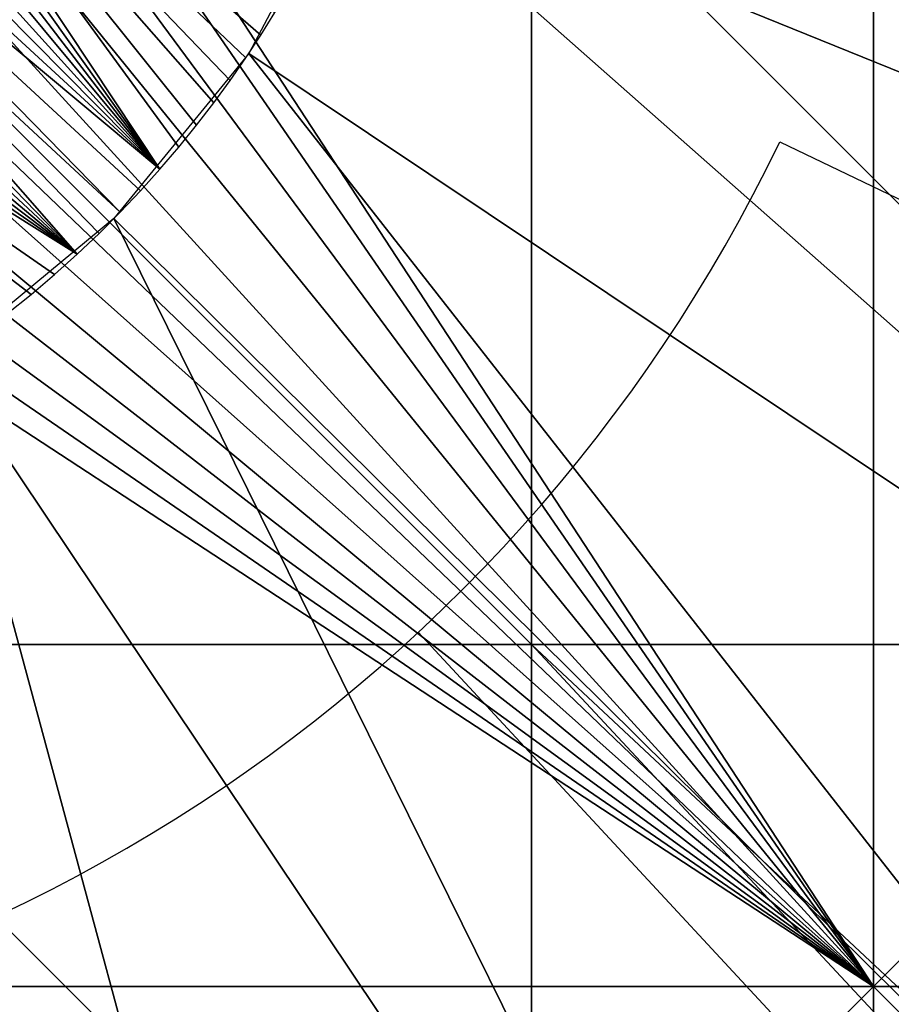
# Model space of a CAD drawing. Units: inches. Extents: x -1.97 to 1.97, y -1.97 to 1.97.
# Drawn here: x 0.13 to 0.29, y -0.29 to -0.11 of the extents above; entities that cross this region are included whole.
import ezdxf
from ezdxf.enums import TextEntityAlignment as Align

# ---------------------------------------------------------------- set-up
doc = ezdxf.new("R2010")
doc.units = ezdxf.units.IN
doc.header["$MEASUREMENT"] = 0
doc.layers.get('0').update_dxf_attribs({"color": 213})
doc.layers.add('ASHADE', color=7, linetype='Continuous')
doc.styles.add('ASHADE', font='simplex', dxfattribs={"height": 0.2})

# ---------------------------------------------------------------- blocks, each defined once
blk = doc.blocks.new('overhead')
at = {"layer": 'ASHADE', "color": 7, "linetype": 'Continuous'}
for p, q in [((0.2703701166919155, -0.13), (0.3154318028072347, -0.1516666666666666)), ((0.2041413561583015, -0.2198324514393848), (0.2721884748777353, -0.2931099352525131))]:
    blk.add_line(p, q, dxfattribs=at)
blk.add_arc((0, 0), 0.3, 205.6792886194569, 334.3207113805431, dxfattribs=at)
at = {"layer": 'ASHADE', "color": 7, "linetype": 'Continuous', "flags": 1}
for tag, p in [('GNAME', (0, 0.28)), ('LAX', (0, 0.265)), ('LAY', (0, 0.25)), ('LAZ', (0, 0.235)), ('INTENSITY', (0, 0.22)), ('COLOR', (0, 0.2050000000000001)), ('CONEA', (0, 0.1899999999999999)), ('CONED', (0, 0.175)), ('BEAMD', (0, 0.16))]:
    blk.add_attdef(tag, p, '', height=0.01, dxfattribs=at)
at = {"layer": 'ASHADE', "color": 1, "linetype": 'Continuous', "style": 'ASHADE'}
blk.add_attdef('SNAME', text='', height=0.2, dxfattribs=at).set_placement((0, -0.09999999999999998), align=Align.CENTER)

msp = doc.modelspace()

# ---------------------------------------------------------------- block references
msp.add_blockref('overhead', (-0.002872109413146973, 7.798469596309587e-06, -82.7500991821289))

# ---------------------------------------------------------------- meshes
at = {"color": 71}
mesh = msp.add_polyface(dxfattribs=at)
corners = [(0.4221315681934357, 0.2832008004188538, -82.62478637695312), (0.3569232821464539, 0.3619436621665955, -82.62478637695312), (0.1437878161668777, 0.145809218287468, -43.3193359375), (0.46954545378685, 0.194743812084198, -82.62478637695312), (0.1700571924448013, 0.1140873655676842, -43.3193359375), (0.4988171756267548, 0.0978766530752182, -82.62478637695312), (0.1891580522060394, 0.07845214754343033, -43.3193359375), (0.5083293318748474, -1.816084932215745e-06, -82.62478637695312), (0.2009502798318863, 0.03942887112498283, -43.3193359375), (0.3570387065410614, 0.366907000541687, -83.0943603515625), (0.3666982650756836, 0.3572531044483185, -83.0943603515625), (0.2220425307750702, 0.2220407128334045, -83.0943603515625), (0.3759937286376953, 0.3474566638469696, -83.0943603515625), (0.3700708746910095, 0.2220407128334045, -83.0943603515625), (0.3849260210990906, 0.3375343382358551, -83.0943603515625), (0.3934968411922455, 0.3275023102760315, -83.0943603515625), (0.4017086029052734, 0.3173763453960419, -83.0943603515625), (0.4095646142959595, 0.307171642780304, -83.0943603515625), (0.4170686900615692, 0.2969029247760773, -83.0943603515625), (0.4242253303527832, 0.2865842580795288, -83.0943603515625), (0.4310396015644073, 0.2762291729450226, -83.0943603515625), (0.4375171065330505, 0.2658506035804749, -83.0943603515625), (0.4494860768318176, 0.2450715899467468, -83.0943603515625), (0.4601849615573883, 0.2243383526802063, -83.0943603515625), (0.469671368598938, 0.2037321180105209, -83.0943603515625), (0.4780064523220062, 0.1833245158195496, -83.0943603515625), (0.485253632068634, 0.1631778925657272, -83.0943603515625), (0.3700708746910095, 0.07401236146688461, -83.0943603515625), (0.4914775192737579, 0.1433458030223846, -83.0943603515625), (0.4967430233955383, 0.1238734796643257, -83.0943603515625), (0.5011143684387207, 0.1047985404729843, -83.0943603515625), (0.5046546459197998, 0.0861516073346138, -83.0943603515625), (0.5074251890182495, 0.06795690953731537, -83.0943603515625), (0.5094851851463318, 0.05023298412561417, -83.0943603515625), (0.5108914375305176, 0.03299325332045555, -83.0943603515625), (0.5116978883743286, 0.01624665409326553, -83.0943603515625), (0.5119557976722717, -1.816084932215745e-06, -83.0943603515625), (0.3594695627689362, 0.3645257651805878, -83.0943603515625), (0.2824286222457886, 0.4270026087760925, -83.0943603515625), (0.2804280519485474, 0.4239779710769653, -82.62478637695312), (0.4251430332660675, 0.285221129655838, -83.0943603515625), (0.4728951454162598, 0.196133092045784, -83.0943603515625), (0.5023757219314575, 0.09857490658760071, -83.0943603515625), (0.5119557976722717, -1.816084932215745e-06, -83.0943603515625), (0.854009747505188, 0.2846682667732239, -3.938121795654297), (1.423349499702454, 0.2846682667732239, -3.938121795654297), (1.423349499702454, -0.2846715748310089, -3.938121795654297), (0.854009747505188, 0.8540081977844238, -3.938121795654297), (1.423349499702454, 0.8540081977844238, -3.938121795654297), (0.2846699059009552, 0.2846682667732239, -3.938121795654297), (0.854009747505188, -0.2846715748310089, -3.938121795654297), (0.2846699059009552, 0.8540081977844238, -3.938121795654297), (1.682757973670959, 1.022507667541504, -3.938121795654297), (1.728792667388916, 0.9425885081291199, -3.938121795654297), (1.410377979278564, 1.374055862426758, -3.938121795654297), (1.838486313819885, 0.7050997018814087, -3.938121795654297), (0.854009747505188, 0.2846680879592896), (0.2846699059009552, 0.2846680879592896), (0.2846699059009552, -0.2846717238426208), (0.854009747505188, 0.8540079593658447), (0.2846699059009552, 0.8540079593658447), (0.854009747505188, 1.42334771156311), (1.423349499702454, 0.2846680879592896), (0.854009747505188, -0.2846717238426208), (1.423349499702454, 0.8540079593658447), (1.728792667388916, 0.9425882697105408), (1.682757973670959, 1.022507429122925), (1.65784478187561, 1.062425017356873), (1.423349499702454, -0.2846717238426208), (1.969060659408569, -1.816084932215745e-06), (1.410377979278564, 1.374055743217468), (1.838486313819885, 0.7050994634628296)]
mesh.append_faces([[corners[k] for k in face] for face in [(0, 1, 2, 0), (3, 0, 4, 3), (5, 3, 6, 5), (7, 5, 8, 7), (37, 38, 39, 37), (40, 37, 1, 40), (1, 0, 40, 1), (41, 40, 0, 41), (0, 3, 41, 0), (42, 41, 3, 42), (3, 5, 42, 3), (43, 42, 5, 43), (5, 7, 43, 5), (44, 45, 46, 44), (45, 44, 47, 45), (47, 48, 45, 47), (49, 44, 50, 49), (44, 49, 51, 44), (51, 47, 44, 51), (56, 57, 58, 56), (57, 56, 59, 57), (59, 60, 57, 59), (60, 59, 61, 60), (62, 56, 63, 62), (56, 62, 64, 56), (64, 59, 56, 64)]], dxfattribs={"vtx2": -1, "vtx3": -1, "color": 71})
mesh.append_faces([[corners[k] for k in face] for face in [(9, 10, 11, 9), (10, 12, 13, 10), (12, 14, 13, 12), (14, 15, 13, 14), (15, 16, 13, 15), (16, 17, 13, 16), (17, 18, 13, 17), (18, 19, 13, 18), (19, 20, 13, 19), (20, 21, 13, 20), (21, 22, 13, 21), (22, 23, 13, 22), (23, 24, 13, 23), (24, 25, 13, 24), (25, 26, 27, 25), (26, 28, 27, 26), (28, 29, 27, 28), (29, 30, 27, 29), (30, 31, 27, 30), (31, 32, 27, 31), (32, 33, 27, 32), (33, 34, 27, 33), (34, 35, 27, 34), (35, 36, 27, 35), (13, 11, 10, 13), (27, 13, 25, 27), (52, 53, 48, 52), (48, 47, 54, 48), (45, 48, 55, 45), (65, 66, 64, 65), (66, 67, 64, 66), (62, 68, 69, 62), (59, 64, 70, 59), (64, 62, 71, 64)]], dxfattribs={"vtx3": -1, "color": 71})
mesh = msp.add_polyface(dxfattribs=at)
corners = [(-0.0003264096740167588, 0.2047802358865738, -43.3193359375), (0.03878739848732948, 0.2010736167430878, -43.3193359375), (0.09628164023160934, 0.4991259872913361, -82.62478637695312), (0.08009947836399078, 0.188465341925621, -43.3193359375), (0.1988302618265152, 0.4678286015987396, -82.62478637695312), (0.2804280519485474, 0.4239779710769653, -82.62478637695312), (0.1129714399576187, 0.1707999706268311, -43.3193359375), (0.3569232821464539, 0.3619436621665955, -82.62478637695312), (0.1437878161668777, 0.145809218287468, -43.3193359375), (0.1700571924448013, 0.1140873655676842, -43.3193359375), (0.4221315681934357, 0.2832008004188538, -82.62478637695312), (0.1891580522060394, 0.07845214754343033, -43.3193359375), (0.46954545378685, 0.194743812084198, -82.62478637695312), (0.2220425307750702, 0.2220407128334045, -83.0943603515625), (0.3700708746910095, 0.2220407128334045, -83.0943603515625), (0.3700708746910095, 0.07401236146688461, -83.0943603515625), (0.07401417940855026, 0.2220407128334045, -83.0943603515625), (0.2220425307750702, 0.07401236146688461, -83.0943603515625), (0.07401417940855026, 0.3700690567493439, -83.0943603515625), (0.2220425307750702, 0.3700690567493439, -83.0943603515625), (0.3033143281936646, 0.4124289453029633, -83.0943603515625), (0.3147745430469513, 0.4037501811981201, -83.0943603515625), (0.3258806169033051, 0.3948406279087067, -83.0943603515625), (0.3366284370422363, 0.3857182860374451, -83.0943603515625), (0.3470151424407959, 0.3764011859893799, -83.0943603515625), (0.3570387065410614, 0.366907000541687, -83.0943603515625), (0.1709351986646652, 0.482574462890625, -83.0943603515625), (0.1503975093364716, 0.1389815807342529, -43.3193359375), (0.1466793119907379, 0.1429001688957214, -43.3193359375), (0.07230649143457413, 0.06681712716817856, -43.3193359375), (0.1428154855966568, 0.1467617005109787, -43.3193359375), (0.06866129487752914, 0.07055756449699402, -43.3193359375), (0.1388060599565506, 0.1505593806505203, -43.3193359375), (0.1346513777971268, 0.1542862206697464, -43.3193359375), (0.0411062054336071, 0.08945923298597336, -43.3193359375), (0.1303522437810898, 0.1579351425170898, -43.3193359375), (0.1259098201990128, 0.1614989936351776, -43.3193359375), (0.1213257312774658, 0.1649704873561859, -43.3193359375), (0.1166020259261131, 0.1683423519134521, -43.3193359375), (0.1117412075400352, 0.1716073304414749, -43.3193359375), (0.1067462563514709, 0.174758106470108, -43.3193359375), (0.1016205996274948, 0.1777875274419785, -43.3193359375), (0.09636814892292023, 0.1806884557008743, -43.3193359375), (0.09099329262971878, 0.1834539324045181, -43.3193359375), (0.08550090342760086, 0.1860771775245667, -43.3193359375), (0.07989630848169327, 0.1885515451431274, -43.3193359375), (0.07418528944253922, 0.1908707469701767, -43.3193359375), (0.03566600382328033, 0.09176383912563324, -43.3193359375), (0.06837408244609833, 0.1930287033319473, -43.3193359375), (0.06246934086084366, 0.1950196623802185, -43.3193359375), (0.03003333695232868, 0.09375850856304169, -43.3193359375), (0.05647815018892288, 0.1968382596969604, -43.3193359375), (0.05040795356035233, 0.1984795033931732, -43.3193359375), (0.0242345929145813, 0.09542188793420792, -43.3193359375), (0.04426657408475876, 0.1999388486146927, -43.3193359375), (0.03806215524673462, 0.2012121677398682, -43.3193359375), (0.01829911209642887, 0.09673567861318588, -43.3193359375), (0.03180312737822533, 0.2022958695888519, -43.3193359375), (0.02549818716943264, 0.2031868547201157, -43.3193359375), (0.01225874293595552, 0.09768504649400711, -43.3193359375), (0.01915625110268593, 0.2038825452327728, -43.3193359375), (0.01278640702366829, 0.2043809145689011, -43.3193359375), (0.00614731153473258, 0.09825911372900009, -43.3193359375), (0.006397885270416737, 0.2046805322170258, -43.3193359375), (0, 0.2047804892063141, -43.3193359375), (0, 0.09845121204853058, -43.3193359375), (0.3594695627689362, 0.3645257651805878, -83.0943603515625), (0.06473623961210251, 0.07417529821395874, -3.938121795654297), (0.05605866760015488, 0.08093304932117462, -3.938121795654297), (0.2846699059009552, 0.2846682667732239, -3.938121795654297), (0.04633084312081337, 0.08686867356300354, -3.938121795654297), (0.03566600382328033, 0.09176401048898697, -3.938121795654297), (0.0242345929145813, 0.09542205929756165, -3.938121795654297), (0.01225874293595552, 0.09768521785736084, -3.938121795654297), (0, 0.09845138341188431, -3.938121795654297), (0.2846699059009552, 0.2846680879592896), (-0.2846699059009552, 0.2846680879592896), (-0.2846699059009552, -0.2846717238426208)]
mesh.append_faces([[corners[k] for k in face] for face in [(0, 1, 2, 0), (1, 3, 4, 1), (5, 4, 3, 5), (3, 6, 5, 3), (7, 5, 6, 7), (6, 8, 7, 6), (8, 9, 10, 8), (9, 11, 12, 9), (13, 14, 15, 13), (16, 13, 17, 16), (13, 16, 18, 13), (18, 19, 13, 18), (5, 7, 66, 5), (75, 76, 77, 75)]], dxfattribs={"vtx2": -1, "vtx3": -1, "color": 71})
mesh.append_faces([[corners[k] for k in face] for face in [(20, 21, 19, 20), (21, 22, 19, 21), (22, 23, 19, 22), (23, 24, 19, 23), (24, 25, 19, 24), (19, 18, 26, 19), (13, 19, 25, 13), (27, 28, 29, 27), (28, 30, 31, 28), (30, 32, 31, 30), (32, 33, 34, 32), (33, 35, 34, 33), (35, 36, 34, 35), (36, 37, 34, 36), (37, 38, 34, 37), (38, 39, 34, 38), (39, 40, 34, 39), (40, 41, 34, 40), (41, 42, 34, 41), (42, 43, 34, 42), (43, 44, 34, 43), (44, 45, 34, 44), (45, 46, 47, 45), (46, 48, 47, 46), (48, 49, 50, 48), (49, 51, 50, 49), (51, 52, 53, 51), (52, 54, 53, 52), (54, 55, 56, 54), (55, 57, 56, 55), (57, 58, 59, 57), (58, 60, 59, 58), (60, 61, 62, 60), (61, 63, 62, 61), (63, 64, 65, 63), (65, 62, 63, 65), (62, 59, 60, 62), (59, 56, 57, 59), (56, 53, 54, 56), (53, 50, 51, 53), (67, 68, 69, 67), (68, 70, 69, 68), (70, 71, 69, 70), (71, 72, 69, 71), (72, 73, 69, 72), (73, 74, 69, 73)]], dxfattribs={"vtx3": -1, "color": 71})
mesh = msp.add_polyface(dxfattribs=at)
corners = [(0.07853307574987411, -0.189127042889595, -43.3193359375), (0.04018312692642212, -0.2008029818534851, -43.3193359375), (0.0997462347149849, -0.4984488785266876, -82.62478637695312), (0.0003264096740167588, -0.2047838717699051, -43.3193359375), (0.0008102439460344613, -0.5083305239677429, -82.62478637695312), (0, -0.2047841250896454, -43.3193359375), (0.006397885270416737, -0.2046841681003571, -43.3193359375), (0, -0.09845484793186188, -43.3193359375), (0.01278640702366829, -0.2043845504522324, -43.3193359375), (0.00614731153473258, -0.09826274961233139, -43.3193359375), (0.01915625110268593, -0.2038861811161041, -43.3193359375), (0.02549818716943264, -0.203190490603447, -43.3193359375), (0.01225874293595552, -0.09768868237733841, -43.3193359375), (0.03180312737822533, -0.2022995054721832, -43.3193359375), (0.03806215524673462, -0.2012158036231995, -43.3193359375), (0.01829911209642887, -0.09673931449651718, -43.3193359375), (0.04426657408475876, -0.199942484498024, -43.3193359375), (0.05040795356035233, -0.1984831392765045, -43.3193359375), (0.0242345929145813, -0.09542552381753922, -43.3193359375), (0.05647815018892288, -0.1968418955802917, -43.3193359375), (0.06246934086084366, -0.1950232982635498, -43.3193359375), (0.03003333695232868, -0.09376214444637299, -43.3193359375), (0.06837408244609833, -0.1930323392152786, -43.3193359375), (0.07418528944253922, -0.190874382853508, -43.3193359375), (0.03566600382328033, -0.09176747500896454, -43.3193359375), (0.07989630848169327, -0.1885551810264587, -43.3193359375), (0.08550090342760086, -0.1860808134078979, -43.3193359375), (0.0411062054336071, -0.08946286886930466, -43.3193359375), (0.09099329262971878, -0.1834575682878494, -43.3193359375), (0.09636814892292023, -0.1806920915842056, -43.3193359375), (0.1016205996274948, -0.1777911633253098, -43.3193359375), (0.1067462563514709, -0.1747617423534393, -43.3193359375), (0.1117412075400352, -0.1716109663248062, -43.3193359375), (0.1166020259261131, -0.1683459877967834, -43.3193359375), (0.1213257312774658, -0.1649741232395172, -43.3193359375), (0.1259098201990128, -0.1615026295185089, -43.3193359375), (0.1303522437810898, -0.1579387784004211, -43.3193359375), (0.1346513777971268, -0.1542898565530777, -43.3193359375), (0.1388060599565506, -0.1505630165338516, -43.3193359375), (0.07230649143457413, -0.06682076305150986, -43.3193359375), (0.06866129487752914, -0.07056120038032532, -43.3193359375), (0.1466793119907379, -0.1429038047790527, -43.3193359375), (0.06473623961210251, -0.07417876273393631, -43.3193359375), (0.06053357198834419, -0.07764643430709839, -43.3193359375), (0.05605866760015488, -0.08093651384115219, -43.3193359375), (0.05132031440734863, -0.08402100950479507, -43.3193359375), (0.04633084312081337, -0.08687213808298111, -43.3193359375), (-0.0004863242502324283, -0.09845176339149475, -43.3193359375), (0.03948196768760681, -0.09018958359956741, -43.3193359375), (0.03948196768760681, -0.0901913046836853, -3.938121795654297), (-0.0004863242502324283, -0.09845348447561264, -3.938121795654297), (0, -0.09845468401908875, -3.938121795654297), (0.003075906541198492, -0.09840662032365799, -3.938121795654297), (2.186096497502599e-18, -0.04981887713074684, -3.938121795654297), (0.00614731153473258, -0.09826257824897766, -3.938121795654297), (0.009209736250340939, -0.09802297502756119, -3.938121795654297), (0.01225874293595552, -0.09768851101398468, -3.938121795654297), (0.0152899632230401, -0.09726016223430634, -3.938121795654297), (0.01829911209642887, -0.09673914313316345, -3.938121795654297), (0.0212820079177618, -0.0961269661784172, -3.938121795654297), (0.0242345929145813, -0.09542535990476608, -3.938121795654297), (0.02715295553207397, -0.09463629871606827, -3.938121795654297), (0, -0.09845468401908875, -3.938121795654297), (0.01225874293595552, -0.09768851101398468, -3.938121795654297), (0.2846699059009552, -0.2846715748310089, -3.938121795654297), (0.0242345929145813, -0.09542535990476608, -3.938121795654297), (0.03566600382328033, -0.0917673110961914, -3.938121795654297), (0.04633084312081337, -0.08687197417020798, -3.938121795654297), (0.05605866760015488, -0.08093634247779846, -3.938121795654297), (0.06473623961210251, -0.07417858392000198, -3.938121795654297), (-0.2846699059009552, -0.2846715748310089, -3.938121795654297), (-0.2846699059009552, -0.2846717238426208), (0.2846699059009552, -0.2846717238426208), (0.2846699059009552, 0.2846680879592896)]
mesh.append_faces([[corners[k] for k in face] for face in [(0, 1, 2, 0), (1, 3, 4, 1), (47, 48, 49, 47), (49, 50, 47, 49), (71, 72, 73, 71)]], dxfattribs={"vtx2": -1, "vtx3": -1, "color": 71})
mesh.append_faces([[corners[k] for k in face] for face in [(5, 6, 7, 5), (6, 8, 9, 6), (8, 10, 9, 8), (10, 11, 12, 10), (11, 13, 12, 11), (13, 14, 15, 13), (14, 16, 15, 14), (16, 17, 18, 16), (17, 19, 18, 17), (19, 20, 21, 19), (20, 22, 21, 20), (22, 23, 24, 22), (23, 25, 24, 23), (25, 26, 27, 25), (26, 28, 27, 26), (28, 29, 27, 28), (29, 30, 27, 29), (30, 31, 27, 30), (31, 32, 27, 31), (32, 33, 27, 32), (33, 34, 27, 33), (34, 35, 27, 34), (35, 36, 27, 35), (36, 37, 27, 36), (37, 38, 27, 37), (39, 40, 41, 39), (40, 42, 38, 40), (42, 43, 38, 42), (43, 44, 38, 43), (44, 45, 38, 44), (45, 46, 38, 45), (46, 27, 38, 46), (27, 24, 25, 27), (24, 21, 22, 24), (21, 18, 19, 21), (18, 15, 16, 18), (15, 12, 13, 15), (12, 9, 10, 12), (9, 7, 6, 9), (51, 52, 53, 51), (52, 54, 53, 52), (54, 55, 53, 54), (55, 56, 53, 55), (56, 57, 53, 56), (57, 58, 53, 57), (58, 59, 53, 58), (59, 60, 53, 59), (60, 61, 53, 60), (62, 63, 64, 62), (63, 65, 64, 63), (65, 66, 64, 65), (66, 67, 64, 66), (67, 68, 64, 67), (68, 69, 64, 68), (64, 70, 62, 64)]], dxfattribs={"vtx3": -1, "color": 71})
mesh = msp.add_polyface(dxfattribs=at)
corners = [(0.1891580522060394, 0.07845214754343033, -43.3193359375), (0.2009502798318863, 0.03942887112498283, -43.3193359375), (0.4988171756267548, 0.0978766530752182, -82.62478637695312), (0.2047823071479797, -1.816084932215745e-06, -43.3193359375), (0.5083293318748474, -1.816084932215745e-06, -82.62478637695312), (0.2220425307750702, 0.07401236146688461, -83.0943603515625), (0.3700708746910095, 0.07401236146688461, -83.0943603515625), (0.3700708746910095, -0.07401599735021591, -83.0943603515625), (0.2220425307750702, 0.2220407128334045, -83.0943603515625), (0.07401417940855026, 0.07401236146688461, -83.0943603515625), (0.2220425307750702, -0.07401599735021591, -83.0943603515625), (0.07401417940855026, 0.2220407128334045, -83.0943603515625), (0.2046791464090347, 0.006497572176158428, -43.3193359375), (0.2043565511703491, 0.01319621223956347, -43.3193359375), (0.09824834764003754, 0.006343389861285686, -43.3193359375), (0.2037940919399261, 0.02009210363030434, -43.3193359375), (0.2029700726270676, 0.02718167565762997, -43.3193359375), (0.09758177399635315, 0.01306717004626989, -43.3193359375), (0.2018618583679199, 0.03445954993367195, -43.3193359375), (0.2004457414150238, 0.0419183224439621, -43.3193359375), (0.09636814892292023, 0.02015209943056107, -43.3193359375), (0.1986972093582153, 0.04954829812049866, -43.3193359375), (0.1965910196304321, 0.05733722820878029, -43.3193359375), (0.09552750736474991, 0.02382035367190838, -43.3193359375), (0.1941014528274536, 0.0652700737118721, -43.3193359375), (0.09451491385698318, 0.02756503224372864, -43.3193359375), (0.1912025958299637, 0.07332871854305267, -43.3193359375), (0.09331800788640976, 0.03137889876961708, -43.3193359375), (0.1878685504198074, 0.08149175345897675, -43.3193359375), (0.09192431718111038, 0.03525324538350105, -43.3193359375), (0.1840739846229553, 0.08973424881696701, -43.3193359375), (0.09032142162322998, 0.0391777865588665, -43.3193359375), (0.1797944307327271, 0.0980275496840477, -43.3193359375), (0.1750068366527557, 0.1063391417264938, -43.3193359375), (0.1724158525466919, 0.1104905679821968, -43.3193359375), (0.1696901321411133, 0.1146326065063477, -43.3193359375), (0.1668274849653244, 0.1187600716948509, -43.3193359375), (0.1638258397579193, 0.1228675618767738, -43.3193359375), (0.1606834381818771, 0.1269494444131851, -43.3193359375), (0.1573987305164337, 0.1309998333454132, -43.3193359375), (0.1539704203605652, 0.1350126564502716, -43.3193359375), (0.1503975093364716, 0.1389815807342529, -43.3193359375), (0.06473623961210251, 0.07417512685060501, -43.3193359375), (0.06866129487752914, 0.07055756449699402, -43.3193359375), (0.1388060599565506, 0.1505593806505203, -43.3193359375), (0.07230649143457413, 0.06681712716817856, -43.3193359375), (0.1466793119907379, 0.1429001688957214, -43.3193359375), (0.07567247003316879, 0.06297974288463593, -43.3193359375), (0.07876242697238922, 0.05907000228762627, -43.3193359375), (0.08158180117607117, 0.05511088669300079, -43.3193359375), (0.08413790166378021, 0.05112364515662193, -43.3193359375), (0.08643963187932968, 0.04712768271565437, -43.3193359375), (0.0884971097111702, 0.04314052313566208, -43.3193359375), (0.09704896807670593, 0.01656614989042282, -43.3193359375), (0.09797792136669159, 0.009658723138272762, -43.3193359375), (0.09845302999019623, -1.816084932215745e-06, -43.3193359375), (0.09845302999019623, 7.74632553657284e-08, -43.3193359375), (0.09143787622451782, 0.03649823740124702, -43.3193359375), (0.09143787622451782, 0.03649651631712914, -3.938121795654297), (0.09845302999019623, -1.643944074203318e-06, -3.938121795654297), (0.0984034389257431, 0.003123061498627067, -3.938121795654297), (0.09824834764003754, 0.006343561690300703, -3.938121795654297), (0.04981723427772522, -1.643944074203318e-06, -3.938121795654297), (0.09797792136669159, 0.009658894501626492, -3.938121795654297), (0.09758177399635315, 0.01306734327226877, -3.938121795654297), (0.09704896807670593, 0.0165663231164217, -3.938121795654297), (0.09636814892292023, 0.02015227079391479, -3.938121795654297), (0.09552750736474991, 0.02382052503526211, -3.938121795654297), (0.09845302999019623, -1.643944074203318e-06, -3.938121795654297), (0.09758177399635315, 0.01306734327226877, -3.938121795654297), (0.2846699059009552, 0.2846682667732239, -3.938121795654297), (0.09451491385698318, 0.02756520360708237, -3.938121795654297), (0.0884971097111702, 0.04314069449901581, -3.938121795654297), (0.07876242697238922, 0.05907017737627029, -3.938121795654297), (0.06473623961210251, 0.07417529821395874, -3.938121795654297), (0.2846699059009552, -0.2846715748310089, -3.938121795654297)]
mesh.append_faces([[corners[k] for k in face] for face in [(0, 1, 2, 0), (1, 3, 4, 1), (5, 6, 7, 5), (6, 5, 8, 6), (9, 5, 10, 9), (5, 9, 11, 5), (56, 57, 58, 56), (58, 59, 56, 58)]], dxfattribs={"vtx2": -1, "vtx3": -1, "color": 71})
mesh.append_faces([[corners[k] for k in face] for face in [(12, 13, 14, 12), (13, 15, 14, 13), (15, 16, 17, 15), (16, 18, 17, 16), (18, 19, 20, 18), (19, 21, 20, 19), (21, 22, 23, 21), (22, 24, 25, 22), (24, 26, 27, 24), (26, 28, 29, 26), (28, 30, 31, 28), (30, 32, 31, 30), (32, 33, 31, 32), (33, 34, 31, 33), (34, 35, 31, 34), (35, 36, 31, 35), (36, 37, 31, 36), (37, 38, 31, 37), (38, 39, 31, 38), (39, 40, 31, 39), (40, 41, 31, 40), (42, 43, 44, 42), (43, 45, 46, 43), (45, 47, 41, 45), (47, 48, 41, 47), (48, 49, 41, 48), (49, 50, 41, 49), (50, 51, 41, 50), (51, 52, 41, 51), (52, 31, 41, 52), (31, 29, 28, 31), (29, 27, 26, 29), (27, 25, 24, 27), (25, 23, 22, 25), (23, 20, 21, 23), (20, 53, 18, 20), (53, 17, 18, 53), (17, 54, 15, 17), (54, 14, 15, 54), (14, 55, 12, 14), (60, 61, 62, 60), (61, 63, 62, 61), (63, 64, 62, 63), (64, 65, 62, 64), (65, 66, 62, 65), (66, 67, 62, 66), (68, 69, 70, 68), (69, 71, 70, 69), (71, 72, 70, 71), (72, 73, 70, 72), (73, 74, 70, 73), (70, 75, 68, 70)]], dxfattribs={"vtx3": -1, "color": 71})
mesh = msp.add_polyface(dxfattribs=at)
corners = [(0.5119557976722717, -1.816084932215745e-06, -83.0943603515625), (0.5116978883743286, -0.01625028625130653, -83.0943603515625), (0.3700708746910095, -0.07401599735021591, -83.0943603515625), (0.5108914375305176, -0.03299688920378685, -83.0943603515625), (0.5094851851463318, -0.05023662000894547, -83.0943603515625), (0.5074251890182495, -0.06796054542064667, -83.0943603515625), (0.5046546459197998, -0.0861552432179451, -83.0943603515625), (0.5011143684387207, -0.1048021763563156, -83.0943603515625), (0.4967430233955383, -0.123877115547657, -83.0943603515625), (0.4914775192737579, -0.1433494389057159, -83.0943603515625), (0.485253632068634, -0.1631815284490585, -83.0943603515625), (0.4780064523220062, -0.1833281517028809, -83.0943603515625), (0.469671368598938, -0.2037357538938522, -83.0943603515625), (0.3700708746910095, -0.2220443487167358, -83.0943603515625), (0.4601849615573883, -0.2243419885635376, -83.0943603515625), (0.4494860768318176, -0.2450752258300781, -83.0943603515625), (0.4375171065330505, -0.2658542394638062, -83.0943603515625), (0.4310396015644073, -0.2762328088283539, -83.0943603515625), (0.4242253303527832, -0.2865878939628601, -83.0943603515625), (0.4170686900615692, -0.2969065606594086, -83.0943603515625), (0.4095646142959595, -0.3071752786636353, -83.0943603515625), (0.4017086029052734, -0.3173799812793732, -83.0943603515625), (0.3934968411922455, -0.3275059461593628, -83.0943603515625), (0.3849260210990906, -0.3375379741191864, -83.0943603515625), (0.3759937286376953, -0.3474602997303009, -83.0943603515625), (0.3700708746910095, 0.07401236146688461, -83.0943603515625), (0.4991955757141113, -0.09593170881271362, -82.62478637695312), (0.5083293318748474, -1.816084932215745e-06, -82.62478637695312), (0.2047823071479797, -1.816084932215745e-06, -43.3193359375), (0.4711793661117554, -0.1907601803541183, -82.62478637695312), (0.2011027336120605, -0.03864751383662224, -43.3193359375), (0.422611266374588, -0.282488077878952, -82.62478637695312), (0.1898162961006165, -0.07684950530529022, -43.3193359375), (0.5027567744255066, -0.09661605954170227, -83.0943603515625), (0.5119557976722717, -1.816084932215745e-06, -83.0943603515625), (0.4745407402515411, -0.1921210438013077, -83.0943603515625), (0.425626128911972, -0.284503310918808, -83.0943603515625), (0.3638657927513123, -0.3601412177085876, -83.0943603515625), (0.3612883985042572, -0.3575902283191681, -82.62478637695312), (1.969060659408569, -1.816084932215745e-06), (1.968099117279053, -0.06153038516640663), (1.968099117279053, -0.0615302138030529, -3.938121795654297), (1.969060659408569, -1.643944074203318e-06, -3.938121795654297), (1.965140342712402, -0.1241919323801994), (1.965140342712402, -0.1241917610168457, -3.938121795654297), (1.959995031356812, -0.1887325346469879), (1.959995031356812, -0.1887323558330536, -3.938121795654297), (1.953081011772156, -0.2503512799739838), (1.953081011772156, -0.2503511309623718, -3.938121795654297), (1.943339943885803, -0.3172234892845154), (1.943339943885803, -0.3172232806682587, -3.938121795654297), (1.423349499702454, -0.2846715748310089, -3.938121795654297), (0.854009747505188, -0.2846715748310089, -3.938121795654297), (0.854009747505188, 0.2846682667732239, -3.938121795654297), (0.2846699059009552, -0.2846715748310089, -3.938121795654297), (0.2846699059009552, 0.2846682667732239, -3.938121795654297), (1.969060659408569, -1.643944074203318e-06, -3.938121795654297), (1.968068718910217, -0.06249576061964035, -3.938121795654297), (1.964967012405396, -0.126905769109726, -3.938121795654297), (1.959558486938477, -0.1932124197483063, -3.938121795654297), (1.951635360717773, -0.2613813877105713, -3.938121795654297), (1.940979361534119, -0.3313609659671783, -3.938121795654297), (1.92736291885376, -0.4030799269676208, -3.938121795654297), (1.423349499702454, 0.2846682667732239, -3.938121795654297), (0.2846699059009552, -0.2846717238426208), (0.854009747505188, -0.2846717238426208), (0.854009747505188, 0.2846680879592896), (1.423349499702454, -0.2846717238426208), (1.423349499702454, 0.2846680879592896), (1.940979361534119, -0.3313611447811127), (1.951635360717773, -0.2613815367221832), (1.959558486938477, -0.1932125985622406), (1.964967012405396, -0.1269059330224991), (1.968068718910217, -0.06249593570828438), (1.969060659408569, -1.816084932215745e-06)]
mesh.append_faces([[corners[k] for k in face] for face in [(26, 27, 28, 26), (29, 26, 30, 29), (31, 29, 32, 31), (33, 34, 27, 33), (27, 26, 33, 27), (35, 33, 26, 35), (26, 29, 35, 26), (36, 35, 29, 36), (29, 31, 36, 29), (37, 36, 31, 37), (31, 38, 37, 31), (39, 40, 41, 39), (41, 42, 39, 41), (40, 43, 44, 40), (44, 41, 40, 44), (43, 45, 46, 43), (46, 44, 43, 46), (45, 47, 48, 45), (48, 46, 45, 48), (47, 49, 50, 47), (50, 48, 47, 50), (51, 52, 53, 51), (52, 54, 55, 52), (64, 65, 66, 64), (65, 67, 68, 65)]], dxfattribs={"vtx2": -1, "vtx3": -1, "color": 71})
mesh.append_faces([[corners[k] for k in face] for face in [(0, 1, 2, 0), (1, 3, 2, 1), (3, 4, 2, 3), (4, 5, 2, 4), (5, 6, 2, 5), (6, 7, 2, 6), (7, 8, 2, 7), (8, 9, 2, 8), (9, 10, 2, 9), (10, 11, 2, 10), (11, 12, 13, 11), (12, 14, 13, 12), (14, 15, 13, 14), (15, 16, 13, 15), (16, 17, 13, 16), (17, 18, 13, 17), (18, 19, 13, 18), (19, 20, 13, 19), (20, 21, 13, 20), (21, 22, 13, 21), (22, 23, 13, 22), (23, 24, 13, 23), (13, 2, 11, 13), (2, 25, 0, 2), (56, 57, 51, 56), (57, 58, 51, 57), (58, 59, 51, 58), (59, 60, 51, 59), (60, 61, 51, 60), (61, 62, 51, 61), (51, 63, 56, 51), (69, 70, 67, 69), (70, 71, 67, 70), (71, 72, 67, 71), (72, 73, 67, 72), (73, 74, 67, 73)]], dxfattribs={"vtx3": -1, "color": 71})
mesh = msp.add_polyface(dxfattribs=at)
corners = [(0.3700708746910095, -0.2220443487167358, -83.0943603515625), (0.2220425307750702, -0.2220443487167358, -83.0943603515625), (0.2220425307750702, -0.07401599735021591, -83.0943603515625), (0.3700708746910095, -0.07401599735021591, -83.0943603515625), (0.2220425307750702, 0.07401236146688461, -83.0943603515625), (0.2220425307750702, -0.3700726926326752, -83.0943603515625), (0.07401417940855026, -0.3700726926326752, -83.0943603515625), (0.07401417940855026, -0.2220443487167358, -83.0943603515625), (0.07401417940855026, -0.07401599735021591, -83.0943603515625), (0.07401417940855026, 0.07401236146688461, -83.0943603515625), (0.3759937286376953, -0.3474602997303009, -83.0943603515625), (0.3666982650756836, -0.3572567403316498, -83.0943603515625), (0.3570387065410614, -0.3669106364250183, -83.0943603515625), (0.2047823071479797, -1.816084932215745e-06, -43.3193359375), (0.2011027336120605, -0.03864751383662224, -43.3193359375), (0.4991955757141113, -0.09593170881271362, -82.62478637695312), (0.1898162961006165, -0.07684950530529022, -43.3193359375), (0.4711793661117554, -0.1907601803541183, -82.62478637695312), (0.1702504605054855, -0.1138024106621742, -43.3193359375), (0.422611266374588, -0.282488077878952, -82.62478637695312), (0.3612883985042572, -0.3575902283191681, -82.62478637695312), (0.1455463171005249, -0.14405757188797, -43.3193359375), (0.2829657793045044, -0.4222921431064606, -82.62478637695312), (0.1139937788248062, -0.1701229959726334, -43.3193359375), (0.07853307574987411, -0.189127042889595, -43.3193359375), (0.194941982626915, -0.4694657623767853, -82.62478637695312), (0.1388060599565506, -0.1505630165338516, -43.3193359375), (0.1428154855966568, -0.14676533639431, -43.3193359375), (0.06866129487752914, -0.07056120038032532, -43.3193359375), (0.1466793119907379, -0.1429038047790527, -43.3193359375), (0.1503975093364716, -0.1389852166175842, -43.3193359375), (0.07230649143457413, -0.06682076305150986, -43.3193359375), (0.1539704203605652, -0.1350162923336029, -43.3193359375), (0.1573987305164337, -0.1310034692287445, -43.3193359375), (0.09032142162322998, -0.0391814224421978, -43.3193359375), (0.1606834381818771, -0.1269530802965164, -43.3193359375), (0.1638258397579193, -0.1228711977601051, -43.3193359375), (0.1668274849653244, -0.1187637075781822, -43.3193359375), (0.1696901321411133, -0.114636242389679, -43.3193359375), (0.1724158525466919, -0.1104942038655281, -43.3193359375), (0.1750068366527557, -0.1063427776098251, -43.3193359375), (0.1797944307327271, -0.098031185567379, -43.3193359375), (0.1840739846229553, -0.08973788470029831, -43.3193359375), (0.1878685504198074, -0.08149538934230804, -43.3193359375), (0.1912025958299637, -0.07333235442638397, -43.3193359375), (0.09192431718111038, -0.03525688126683235, -43.3193359375), (0.1941014528274536, -0.0652737095952034, -43.3193359375), (0.09331800788640976, -0.03138253465294838, -43.3193359375), (0.1965910196304321, -0.05734086409211159, -43.3193359375), (0.1986972093582153, -0.04955193400382996, -43.3193359375), (0.09552750736474991, -0.02382398582994938, -43.3193359375), (0.2004457414150238, -0.0419219583272934, -43.3193359375), (0.2018618583679199, -0.03446318581700325, -43.3193359375), (0.09636814892292023, -0.02015573158860207, -43.3193359375), (0.2029700726270676, -0.02718530781567097, -43.3193359375), (0.09704896807670593, -0.01656978204846382, -43.3193359375), (0.2037940919399261, -0.02009573578834534, -43.3193359375), (0.09758177399635315, -0.01307080220431089, -43.3193359375), (0.2043565511703491, -0.01319984439760447, -43.3193359375), (0.09797792136669159, -0.009662355296313763, -43.3193359375), (0.2046791464090347, -0.006501204334199429, -43.3193359375), (0.09824834764003754, -0.006347022019326687, -43.3193359375), (0.2047823071479797, -1.816084932215745e-06, -43.3193359375), (0.09845302999019623, -1.816084932215745e-06, -43.3193359375), (0.2046791464090347, 0.006497572176158428, -43.3193359375), (0.09451491385698318, -0.02756866440176964, -43.3193359375), (0.06473623961210251, -0.07417858392000198, -3.938121795654297), (0.07876242697238922, -0.05907346308231354, -3.938121795654297), (0.2846699059009552, -0.2846715748310089, -3.938121795654297), (0.0884971097111702, -0.04314398393034935, -3.938121795654297), (0.09451491385698318, -0.02756849303841591, -3.938121795654297), (0.09758177399635315, -0.01307062990963459, -3.938121795654297), (0.09845302999019623, -1.643944074203318e-06, -3.938121795654297)]
mesh.append_faces([[corners[k] for k in face] for face in [(0, 1, 2, 0), (2, 3, 0, 2), (3, 2, 4, 3), (5, 6, 7, 5), (7, 1, 5, 7), (1, 7, 8, 1), (8, 2, 1, 8), (2, 8, 9, 2), (13, 14, 15, 13), (14, 16, 17, 14), (16, 18, 19, 16), (20, 19, 18, 20), (18, 21, 20, 18), (22, 20, 21, 22), (21, 23, 22, 21), (23, 24, 25, 23)]], dxfattribs={"vtx2": -1, "vtx3": -1, "color": 71})
mesh.append_faces([[corners[k] for k in face] for face in [(10, 11, 0, 10), (11, 12, 1, 11), (1, 0, 11, 1), (5, 1, 12, 5), (26, 27, 28, 26), (27, 29, 28, 27), (29, 30, 31, 29), (30, 32, 31, 30), (32, 33, 34, 32), (33, 35, 34, 33), (35, 36, 34, 35), (36, 37, 34, 36), (37, 38, 34, 37), (38, 39, 34, 38), (39, 40, 34, 39), (40, 41, 34, 40), (41, 42, 34, 41), (42, 43, 34, 42), (43, 44, 45, 43), (44, 46, 47, 44), (46, 48, 47, 46), (48, 49, 50, 48), (49, 51, 50, 49), (51, 52, 53, 51), (52, 54, 55, 52), (54, 56, 57, 54), (56, 58, 59, 56), (58, 60, 61, 58), (60, 62, 63, 60), (62, 64, 63, 62), (63, 61, 60, 63), (61, 59, 58, 61), (59, 57, 56, 59), (57, 55, 54, 57), (55, 53, 52, 55), (53, 50, 51, 53), (50, 65, 48, 50), (65, 47, 48, 65), (47, 45, 44, 47), (66, 67, 68, 66), (67, 69, 68, 67), (69, 70, 68, 69), (70, 71, 68, 70), (71, 72, 68, 71)]], dxfattribs={"vtx3": -1, "color": 71})
mesh = msp.add_polyface(dxfattribs=at)
corners = [(0.09192431718111038, -0.03525688126683235, -43.3193359375), (0.09032142162322998, -0.0391814224421978, -43.3193359375), (0.1878685504198074, -0.08149538934230804, -43.3193359375), (0.0884971097111702, -0.04314415901899338, -43.3193359375), (0.1539704203605652, -0.1350162923336029, -43.3193359375), (0.08643963187932968, -0.04713131859898567, -43.3193359375), (0.08413790166378021, -0.05112728103995323, -43.3193359375), (0.08158180117607117, -0.05511452257633209, -43.3193359375), (0.07876242697238922, -0.05907363817095757, -43.3193359375), (0.07567247003316879, -0.06298337876796722, -43.3193359375), (0.07230649143457413, -0.06682076305150986, -43.3193359375), (0.03948196768760681, -0.09018958359956741, -43.3193359375), (0.06944191455841064, -0.06979118287563324, -43.3193359375), (0.06944191455841064, -0.06979291141033173, -3.938121795654297), (0.03948196768760681, -0.0901913046836853, -3.938121795654297), (0.09103827178478241, -0.03748370707035065, -43.3193359375), (0.09103827178478241, -0.03748542815446854, -3.938121795654297), (0.09845302999019623, 7.74632553657284e-08, -43.3193359375), (0.09845302999019623, -1.643944074203318e-06, -3.938121795654297), (2.186096497502599e-18, -0.04981887713074684, -3.938121795654297), (0.04981723427772522, -0.04981887713074684, -3.938121795654297), (0.04981723427772522, -1.643944074203318e-06, -3.938121795654297), (0, -1.643944074203318e-06, -3.938121795654297), (0.09845302999019623, -1.643944074203318e-06, -3.938121795654297), (0.0984034389257431, 0.003123061498627067, -3.938121795654297), (0.02715295553207397, -0.09463629871606827, -3.938121795654297), (0.03003333695232868, -0.09376197308301926, -3.938121795654297), (0.03287215158343315, -0.09280478209257126, -3.938121795654297), (0.03566600382328033, -0.0917673110961914, -3.938121795654297), (0.03841168805956841, -0.09065230935811996, -3.938121795654297), (0.0411062054336071, -0.08946269750595093, -3.938121795654297), (0.04374677315354347, -0.08820153027772903, -3.938121795654297), (0.04633084312081337, -0.08687197417020798, -3.938121795654297), (0.04885605722665787, -0.0854772999882698, -3.938121795654297), (0.05132031440734863, -0.08402084559202194, -3.938121795654297), (0.05372173339128494, -0.08250604569911957, -3.938121795654297), (0.05605866760015488, -0.08093634247779846, -3.938121795654297), (0.05832967907190323, -0.07931526005268097, -3.938121795654297), (0.06053357198834419, -0.07764626294374466, -3.938121795654297), (0.06266935169696808, -0.07593288272619247, -3.938121795654297), (0.06473623961210251, -0.07417858392000198, -3.938121795654297), (0.06673368066549301, -0.07238683104515076, -3.938121795654297), (0.06866129487752914, -0.07056102901697159, -3.938121795654297), (0.07051890343427658, -0.0687045156955719, -3.938121795654297), (0.07230649143457413, -0.06682059168815613, -3.938121795654297), (0.07402423769235611, -0.06491244584321976, -3.938121795654297), (0.07567247003316879, -0.0629832074046135, -3.938121795654297), (0.07725165784358978, -0.06103590503334999, -3.938121795654297), (0.07876242697238922, -0.05907346308231354, -3.938121795654297), (0.0802055224776268, -0.05709870532155037, -3.938121795654297), (0.08158180117607117, -0.05511434748768806, -3.938121795654297), (0.08289223164319992, -0.05312298610806465, -3.938121795654297), (0.08413790166378021, -0.0511271059513092, -3.938121795654297), (0.08643963187932968, -0.04713114723563194, -3.938121795654297), (0.0884971097111702, -0.04314398393034935, -3.938121795654297), (0.09032142162322998, -0.03918125107884407, -3.938121795654297), (0.09192431718111038, -0.03525670990347862, -3.938121795654297), (0.09331800788640976, -0.03138236328959465, -3.938121795654297), (0.09451491385698318, -0.02756849303841591, -3.938121795654297), (0.09552750736474991, -0.02382381446659565, -3.938121795654297), (0.09636814892292023, -0.02015556022524834, -3.938121795654297), (0.09704896807670593, -0.01656960882246494, -3.938121795654297), (0.09758177399635315, -0.01307062990963459, -3.938121795654297), (0.09797792136669159, -0.009662183001637459, -3.938121795654297), (0.09824834764003754, -0.00634685019031167, -3.938121795654297), (0.0984034389257431, -0.00312634976580739, -3.938121795654297)]
mesh.append_faces([[corners[k] for k in face] for face in [(11, 12, 13, 11), (13, 14, 11, 13), (12, 15, 16, 12), (16, 13, 12, 16), (15, 17, 18, 15), (18, 16, 15, 18), (19, 20, 21, 19), (21, 22, 19, 21)]], dxfattribs={"vtx2": -1, "vtx3": -1, "color": 71})
mesh.append_faces([[corners[k] for k in face] for face in [(0, 1, 2, 0), (1, 3, 4, 1), (3, 5, 4, 3), (5, 6, 4, 5), (6, 7, 4, 6), (7, 8, 4, 7), (8, 9, 4, 8), (9, 10, 4, 9), (23, 24, 21, 23), (25, 26, 19, 25), (26, 27, 19, 26), (27, 28, 19, 27), (28, 29, 20, 28), (29, 30, 20, 29), (30, 31, 20, 30), (31, 32, 20, 31), (32, 33, 20, 32), (33, 34, 20, 33), (34, 35, 20, 34), (35, 36, 20, 35), (36, 37, 20, 36), (37, 38, 20, 37), (38, 39, 20, 38), (39, 40, 20, 39), (40, 41, 20, 40), (41, 42, 20, 41), (42, 43, 20, 42), (43, 44, 20, 43), (44, 45, 20, 44), (45, 46, 20, 45), (46, 47, 20, 46), (47, 48, 20, 47), (48, 49, 20, 48), (49, 50, 20, 49), (50, 51, 20, 50), (51, 52, 20, 51), (52, 53, 20, 52), (53, 54, 20, 53), (54, 55, 20, 54), (55, 56, 20, 55), (56, 57, 21, 56), (57, 58, 21, 57), (58, 59, 21, 58), (59, 60, 21, 59), (60, 61, 21, 60), (61, 62, 21, 61), (62, 63, 21, 62), (63, 64, 21, 63), (64, 65, 21, 64), (65, 23, 21, 65), (20, 19, 28, 20), (21, 20, 56, 21)]], dxfattribs={"vtx3": -1, "color": 71})
mesh = msp.add_polyface(dxfattribs=at)
corners = [(0.3570387065410614, -0.3669106364250183, -83.0943603515625), (0.3470151424407959, -0.3764048218727112, -83.0943603515625), (0.2220425307750702, -0.3700726926326752, -83.0943603515625), (0.3366284370422363, -0.3857219219207764, -83.0943603515625), (0.3258806169033051, -0.394844263792038, -83.0943603515625), (0.3147745430469513, -0.4037538170814514, -83.0943603515625), (0.3033143281936646, -0.4124325811862946, -83.0943603515625), (0.2915050685405731, -0.4208622574806213, -83.0943603515625), (0.2793530225753784, -0.4290246665477753, -83.0943603515625), (0.2668656408786774, -0.4369016587734222, -83.0943603515625), (0.2540514767169952, -0.4444751739501953, -83.0943603515625), (0.24092036485672, -0.4517275094985962, -83.0943603515625), (0.2274832427501678, -0.4586412012577057, -83.0943603515625), (0.213752269744873, -0.4651992619037628, -83.0943603515625), (0.1997407823801041, -0.471385270357132, -83.0943603515625), (0.1854632198810577, -0.4771832525730133, -83.0943603515625), (0.1709351986646652, -0.4825780987739563, -83.0943603515625), (0.1561733484268188, -0.4875555038452148, -83.0943603515625), (0.07401417940855026, -0.3700726926326752, -83.0943603515625), (0.1411953717470169, -0.4921019971370697, -83.0943603515625), (0.1260198801755905, -0.4962051212787628, -83.0943603515625), (0.1106664389371872, -0.4998534619808197, -83.0943603515625), (0.09515538066625595, -0.5030367374420166, -83.0943603515625), (0.07950780540704727, -0.5057460069656372, -83.0943603515625), (0.06374546885490417, -0.5079734325408936, -83.0943603515625), (0.04789062589406967, -0.5097126960754395, -83.0943603515625), (0.03196601942181587, -0.5109586119651794, -83.0943603515625), (0.01599471271038055, -0.5117076635360718, -83.0943603515625), (-1.049326318801248e-16, -0.511957585811615, -83.0943603515625), (0.194941982626915, -0.4694657623767853, -82.62478637695312), (0.2829657793045044, -0.4222921431064606, -82.62478637695312), (0.1139937788248062, -0.1701229959726334, -43.3193359375), (0.0997462347149849, -0.4984488785266876, -82.62478637695312), (0.07853307574987411, -0.189127042889595, -43.3193359375), (0.0008102439460344613, -0.5083305239677429, -82.62478637695312), (0.04018312692642212, -0.2008029818534851, -43.3193359375), (0.2849844396114349, -0.4253047406673431, -83.0943603515625), (0.3638657927513123, -0.3601412177085876, -83.0943603515625), (0.3612883985042572, -0.3575902283191681, -82.62478637695312), (0.1963326930999756, -0.4728148579597473, -83.0943603515625), (0.1004578173160553, -0.5020047426223755, -83.0943603515625), (0.0008160241995938122, -0.5119569301605225, -83.0943603515625), (0.854009747505188, -1.423351168632507, -3.938121795654297), (0.2846699059009552, -1.423351168632507, -3.938121795654297), (0.2846699059009552, -0.8540112972259521, -3.938121795654297), (0.854009747505188, -0.8540112972259521, -3.938121795654297), (0.2846699059009552, -0.2846715748310089, -3.938121795654297), (0.854009747505188, -0.2846715748310089, -3.938121795654297), (0.977121114730835, -1.709514617919922, -3.938121795654297), (0.9266167879104614, -1.737408041954041, -3.938121795654297), (0.874935507774353, -1.763999342918396, -3.938121795654297), (0.8221241235733032, -1.789222717285156, -3.938121795654297), (0.6574430465698242, -1.856064319610596, -3.938121795654297), (-0.2846699059009552, -1.423351287841797), (0.2846699059009552, -1.423351287841797), (0.2846699059009552, -0.8540115356445312), (-0.2846699059009552, -0.8540115356445312), (0.2846699059009552, -0.2846717238426208), (-0.2846699059009552, -0.2846717238426208), (0.854009747505188, -1.423351287841797), (0.854009747505188, -0.8540115356445312), (0.854009747505188, -0.2846717238426208), (0.8221241235733032, -1.789222836494446), (0.874935507774353, -1.763999462127686), (0.9266167879104614, -1.73740816116333), (0.977121114730835, -1.709514737129211), (1.026406288146973, -1.680385589599609), (2.798203516803327e-16, -1.969062447547913), (0.6574430465698242, -1.856064438819885)]
mesh.append_faces([[corners[k] for k in face] for face in [(29, 30, 31, 29), (32, 29, 33, 32), (34, 32, 35, 34), (36, 37, 38, 36), (38, 30, 36, 38), (39, 36, 30, 39), (30, 29, 39, 30), (40, 39, 29, 40), (29, 32, 40, 29), (41, 40, 32, 41), (32, 34, 41, 32), (42, 43, 44, 42), (44, 45, 42, 44), (45, 44, 46, 45), (46, 47, 45, 46), (53, 54, 55, 53), (55, 56, 53, 55), (56, 55, 57, 56), (57, 58, 56, 57), (54, 59, 60, 54), (60, 55, 54, 60), (55, 60, 61, 55), (61, 57, 55, 61)]], dxfattribs={"vtx2": -1, "vtx3": -1, "color": 71})
mesh.append_faces([[corners[k] for k in face] for face in [(0, 1, 2, 0), (1, 3, 2, 1), (3, 4, 2, 3), (4, 5, 2, 4), (5, 6, 2, 5), (6, 7, 2, 6), (7, 8, 2, 7), (8, 9, 2, 8), (9, 10, 2, 9), (10, 11, 2, 10), (11, 12, 2, 11), (12, 13, 2, 12), (13, 14, 2, 13), (14, 15, 2, 14), (15, 16, 2, 15), (16, 17, 18, 16), (17, 19, 18, 17), (19, 20, 18, 19), (20, 21, 18, 20), (21, 22, 18, 21), (22, 23, 18, 22), (23, 24, 18, 23), (24, 25, 18, 24), (25, 26, 18, 25), (26, 27, 18, 26), (27, 28, 18, 27), (18, 2, 16, 18), (48, 49, 42, 48), (49, 50, 42, 49), (50, 51, 42, 50), (43, 42, 52, 43), (62, 63, 59, 62), (63, 64, 59, 63), (64, 65, 59, 64), (65, 66, 59, 65), (54, 53, 67, 54), (59, 54, 68, 59)]], dxfattribs={"vtx3": -1, "color": 71})
mesh = msp.add_polyface(dxfattribs=at)
corners = [(-1.049326318801248e-16, -0.511957585811615, -83.0943603515625), (-0.01599471271038055, -0.5117076635360718, -83.0943603515625), (-0.07401417940855026, -0.3700726926326752, -83.0943603515625), (-0.03196601942181587, -0.5109586119651794, -83.0943603515625), (-0.04789062589406967, -0.5097126960754395, -83.0943603515625), (-0.06374546885490417, -0.5079734325408936, -83.0943603515625), (-0.07950780540704727, -0.5057460069656372, -83.0943603515625), (-0.09515538066625595, -0.5030367374420166, -83.0943603515625), (-0.1106664389371872, -0.4998534619808197, -83.0943603515625), (-0.1260198801755905, -0.4962051212787628, -83.0943603515625), (-0.1411953717470169, -0.4921019971370697, -83.0943603515625), (-0.1561733484268188, -0.4875555038452148, -83.0943603515625), (-0.1709351986646652, -0.4825780987739563, -83.0943603515625), (-0.1854632198810577, -0.4771832525730133, -83.0943603515625), (-0.2220425307750702, -0.3700726926326752, -83.0943603515625), (-0.1997407823801041, -0.471385270357132, -83.0943603515625), (-0.213752269744873, -0.4651992619037628, -83.0943603515625), (-0.2274832427501678, -0.4586412012577057, -83.0943603515625), (-0.24092036485672, -0.4517275094985962, -83.0943603515625), (-0.2540514767169952, -0.4444751739501953, -83.0943603515625), (-0.2668656408786774, -0.4369016587734222, -83.0943603515625), (-0.2793530225753784, -0.4290246665477753, -83.0943603515625), (-0.2915050685405731, -0.4208622574806213, -83.0943603515625), (-0.3033143281936646, -0.4124325811862946, -83.0943603515625), (-0.3147745430469513, -0.4037538170814514, -83.0943603515625), (0.07401417940855026, -0.3700726926326752, -83.0943603515625), (-0.09628164023160934, -0.4991296231746674, -82.62478637695312), (0.0008102439460344613, -0.5083305239677429, -82.62478637695312), (0.0003264096740167588, -0.2047838717699051, -43.3193359375), (-0.1988302618265152, -0.4678322374820709, -82.62478637695312), (-0.03878739848732948, -0.2010772526264191, -43.3193359375), (-0.09696850180625916, -0.5026903748512268, -83.0943603515625), (0.0008160241995938122, -0.5119569301605225, -83.0943603515625), (-0.2002487033605576, -0.4711696803569794, -83.0943603515625), (-0.2824286222457886, -0.4270062446594238, -83.0943603515625), (-0.2804280519485474, -0.4239816069602966, -82.62478637695312), (-0.3594695627689362, -0.3645294010639191, -83.0943603515625), (-0.3569232821464539, -0.3619472980499268, -82.62478637695312), (-0.0009973755804821849, -1.969062209129333), (-0.06490642577409744, -1.967992424964905), (-0.06490642577409744, -1.967992186546326, -3.938121795654297), (-0.0009973755804821849, -1.969061970710754, -3.938121795654297), (-0.1246154382824898, -1.965115189552307), (-0.1246154382824898, -1.965115070343018, -3.938121795654297), (-0.1869023442268372, -1.960172057151794), (-0.1869023442268372, -1.960171818733215, -3.938121795654297), (-0.2548046410083771, -1.952506542205811), (-0.2548046410083771, -1.952506303787231, -3.938121795654297), (-0.3136864900588989, -1.943915605545044), (-0.3136864900588989, -1.943915486335754, -3.938121795654297), (0.2846699059009552, -1.423351168632507, -3.938121795654297), (-0.2846699059009552, -1.423351168632507, -3.938121795654297), (-0.2846699059009552, -0.8540112972259521, -3.938121795654297), (0.2846699059009552, -0.8540112972259521, -3.938121795654297), (-0.2846699059009552, -0.2846715748310089, -3.938121795654297), (0.2846699059009552, -0.2846715748310089, -3.938121795654297), (2.798203516803327e-16, -1.969062328338623, -3.938121795654297), (-0.06151812896132469, -1.968101143836975, -3.938121795654297), (-0.1229462251067162, -1.965220212936401, -3.938121795654297), (-0.1841947138309479, -1.96042811870575, -3.938121795654297), (-0.2451748698949814, -1.953738808631897, -3.938121795654297), (-0.305799275636673, -1.94517183303833, -3.938121795654297), (-0.3659822344779968, -1.934751391410828, -3.938121795654297), (-0.305799275636673, -1.94517195224762), (-0.2451748698949814, -1.953738927841187), (-0.2846699059009552, -1.423351287841797), (-0.1841947138309479, -1.960428237915039), (-0.1229462251067162, -1.96522045135498), (-0.06151812896132469, -1.968101263046265), (2.798203516803327e-16, -1.969062447547913)]
mesh.append_faces([[corners[k] for k in face] for face in [(26, 27, 28, 26), (29, 26, 30, 29), (31, 32, 27, 31), (27, 26, 31, 27), (33, 31, 26, 33), (26, 29, 33, 26), (34, 33, 29, 34), (29, 35, 34, 29), (36, 34, 35, 36), (35, 37, 36, 35), (38, 39, 40, 38), (40, 41, 38, 40), (39, 42, 43, 39), (43, 40, 39, 43), (42, 44, 45, 42), (45, 43, 42, 45), (44, 46, 47, 44), (47, 45, 44, 47), (46, 48, 49, 46), (49, 47, 46, 49), (50, 51, 52, 50), (52, 53, 50, 52), (53, 52, 54, 53), (54, 55, 53, 54)]], dxfattribs={"vtx2": -1, "vtx3": -1, "color": 71})
mesh.append_faces([[corners[k] for k in face] for face in [(0, 1, 2, 0), (1, 3, 2, 1), (3, 4, 2, 3), (4, 5, 2, 4), (5, 6, 2, 5), (6, 7, 2, 6), (7, 8, 2, 7), (8, 9, 2, 8), (9, 10, 2, 9), (10, 11, 2, 10), (11, 12, 2, 11), (12, 13, 14, 12), (13, 15, 14, 13), (15, 16, 14, 15), (16, 17, 14, 16), (17, 18, 14, 17), (18, 19, 14, 18), (19, 20, 14, 19), (20, 21, 14, 20), (21, 22, 14, 21), (22, 23, 14, 22), (23, 24, 14, 23), (2, 25, 0, 2), (14, 2, 12, 14), (56, 57, 51, 56), (57, 58, 51, 57), (58, 59, 51, 58), (59, 60, 51, 59), (60, 61, 51, 60), (61, 62, 51, 61), (51, 50, 56, 51), (63, 64, 65, 63), (64, 66, 65, 64), (66, 67, 65, 66), (67, 68, 65, 67), (68, 69, 65, 68)]], dxfattribs={"vtx3": -1, "color": 71})

doc.saveas('drawing.dxf')
